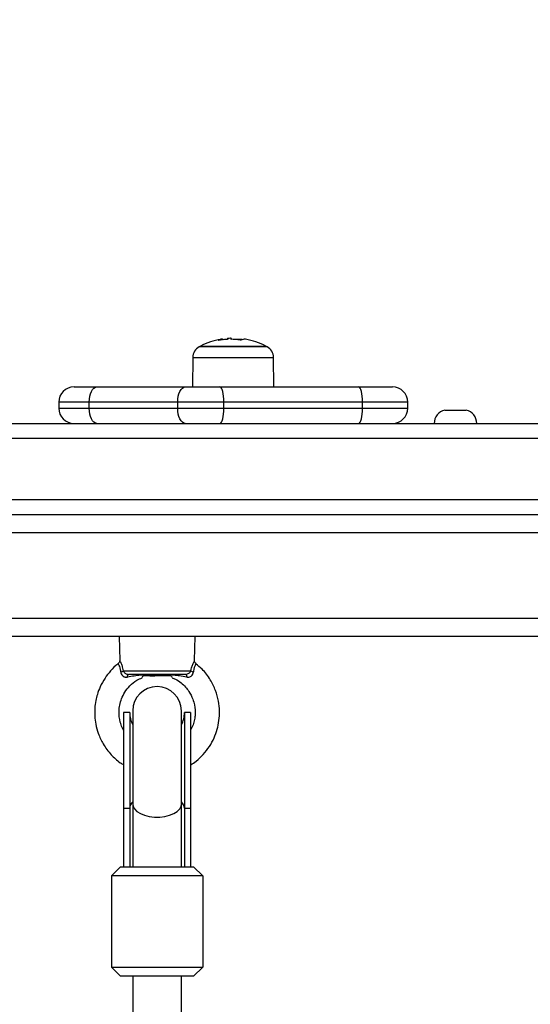
# Model space of a CAD drawing. Units: millimetres. Extents: x -2513.2 to -2498.8, y 1861.5 to 1878.8.
# Drawn here: x -2509.2 to -2509, y 1868.8 to 1869.1 of the extents above; entities that cross this region are included whole.
import ezdxf

# ---------------------------------------------------------------- set-up
doc = ezdxf.new("R2010")
doc.units = ezdxf.units.MM
doc.layers.add('DIASTASEIS', color=253, linetype='Continuous', lineweight=5)
doc.styles.get("Standard").update_dxf_attribs({"font": 'ARIALN.TTF'})
doc.dimstyles.get("Standard").update_dxf_attribs({"dimtxt": 0.18, "dimasz": 0.15, "dimexe": 0.18, "dimexo": 0.0625, "dimgap": 0.09, "dimtad": 0, "dimtih": 1, "dimtoh": 1, "dimzin": 0, "dimdsep": 46, "dimtxsty": 'Standard', "dimblk": 'OBLIQUE', "dimcen": 0.09, "dimadec": 0, "dimazin": 0, "dimtfac": 1, "dimtofl": 0, "dimtmove": 0, "dimatfit": 3, "dimfxl": 1, "dimtolj": 1, "dimtzin": 0, "dimarcsym": 0})

# ---------------------------------------------------------------- blocks, each defined once
blk = doc.blocks.new('_Oblique')
at = {"color": 0, "linetype": 'ByBlock', "lineweight": -2, "transparency": 16777216}
blk.add_line((-0.5, -0.5), (0.5, 0.5), dxfattribs=at)
blk = doc.blocks.new('*D48')
at = {"layer": 'Defpoints', "color": 0}
for p in [(-2505.241840578738, 1869.107486261354), (-2513.133500747374, 1868.012597760123), (-2505.241840578738, 1861.72026953987)]:
    blk.add_point(p, dxfattribs=at)
at = {"layer": 'DIASTASEIS', "color": 0, "lineweight": -2}
for p, q in [((-2505.241840578738, 1869.044986261354), (-2505.241840578738, 1861.54026953987)), ((-2513.133500747374, 1867.950097760123), (-2513.133500747374, 1861.54026953987)), ((-2513.133500747374, 1861.72026953987), (-2509.468536965921, 1861.72026953987)), ((-2505.241840578738, 1861.72026953987), (-2508.906804360191, 1861.72026953987))]:
    blk.add_line(p, q, dxfattribs=at)
at = {"layer": 'DIASTASEIS', "color": 0, "linetype": 'ByBlock', "lineweight": -2, "xscale": 0.15, "yscale": 0.15, "zscale": 0.15, "rotation": 180}
blk.add_blockref('_Oblique', (-2513.133500747374, 1861.72026953987), dxfattribs=at)
at = {"layer": 'DIASTASEIS', "color": 0, "linetype": 'ByBlock', "lineweight": -2, "xscale": 0.15, "yscale": 0.15, "zscale": 0.15}
blk.add_blockref('_Oblique', (-2505.241840578738, 1861.72026953987), dxfattribs=at)
at = {"layer": 'DIASTASEIS', "color": 0, "insert": (-2509.187670663056, 1861.72026953987), "char_height": 0.18, "attachment_point": 5}
blk.add_mtext('\\A1;\\A1;7.80', dxfattribs=at)
blk = doc.blocks.new('K')
at = {"color": 7, "linetype": 'Continuous', "lineweight": 25}
for p, q in [((16578.96867140163, 16606.7709447751), (16578.96867140163, 16606.77082720858)), ((16578.96874099393, 16606.77083694104), (16578.96881912549, 16606.77084244345)), ((16578.97008402651, 16606.77055249722), (16578.97008402651, 16606.77082204875)), ((16578.95984099912, 16606.76831206062), (16578.98134099912, 16606.76831206062)), ((16578.95732164649, 16606.76460583762), (16578.95723707575, 16606.75491499162)), ((16578.98394492249, 16606.75491499162), (16578.98386035176, 16606.76460583762)), ((16578.91830166389, 16606.75491499162), (16578.92580088783, 16606.75491499162)), ((16578.92580088783, 16606.75491499162), (16578.95485030475, 16606.75491499162)), ((16578.95485030475, 16606.75491499162), (16578.96623250088, 16606.75491499162)), ((16578.96623250088, 16606.75491499162), (16579.01180881406, 16606.75491499162)), ((16579.01180881406, 16606.75491499162), (16579.02292739398, 16606.75491499162)), ((16578.91330166388, 16606.74991499162), (16578.91330166388, 16606.74791499163)), ((16578.95235004606, 16606.74991499162), (16578.92330062914, 16606.74991499162)), ((16578.92330062914, 16606.74791499163), (16578.92330062914, 16606.74991499162)), ((16578.96752630757, 16606.74991499162), (16578.95235004606, 16606.74991499162)), ((16578.95235004606, 16606.74791499163), (16578.95235004606, 16606.74991499162)), ((16578.96752630757, 16606.74791499163), (16578.96752630757, 16606.74991499162)), ((16579.01310262075, 16606.74991499162), (16578.96752630757, 16606.74991499162)), ((16579.01310262075, 16606.74791499163), (16579.01310262075, 16606.74991499162)), ((16579.02792739398, 16606.74791499163), (16579.02792739398, 16606.74991499162)), ((16578.92330062914, 16606.74791499163), (16578.95235004606, 16606.74791499163)), ((16578.95235004606, 16606.74791499163), (16578.96752630757, 16606.74791499163)), ((16578.96752630757, 16606.74791499163), (16579.01310262075, 16606.74791499163)), ((16579.04009393529, 16606.74731499162), (16579.04709393529, 16606.74731499162)), ((16578.88043291161, 16606.74291499162), (16579.18899472243, 16606.74291499162)), ((16579.19159833548, 16606.71291499163), (16578.88043291161, 16606.71291499163)), ((16578.93809393529, 16606.67291499162), (16578.88384301876, 16606.67291499162)), ((16578.93309393529, 16606.67291499162), (16578.93330285543, 16606.66493665331)), ((16578.94559393529, 16606.67291499162), (16578.93809393529, 16606.67291499162)), ((16578.95309393529, 16606.67291499162), (16578.94559393529, 16606.67291499162)), ((16579.08709393529, 16606.67291499162), (16578.95309393529, 16606.67291499162)), ((16578.95788524555, 16606.66494545186), (16578.95809393529, 16606.67291499162)), ((16578.95833621852, 16606.66392054213), (16578.95834681909, 16606.66393906603)), ((16578.93446524468, 16606.66163227044), (16578.9567226259, 16606.66163227044)), ((16578.95503371604, 16606.66041499162), (16578.93615415454, 16606.66041499162)), ((16578.94324574408, 16606.65991499163), (16578.94109393529, 16606.65991499163)), ((16578.94298483395, 16606.66041499162), (16578.94343674355, 16606.65991499163)), ((16578.94298483395, 16606.66041499162), (16578.94324574408, 16606.65991499163)), ((16578.94324574408, 16606.65991499163), (16578.94343674355, 16606.65991499163)), ((16578.95009393529, 16606.65991499163), (16578.94781412033, 16606.65991499163)), ((16578.94971237743, 16606.66031980806), (16578.94978765207, 16606.66036341278)), ((16578.94997887365, 16606.6602001894), (16578.94974235186, 16606.6603371715)), ((16578.93659393529, 16606.64791499162), (16578.93459393529, 16606.64791499162)), ((16578.93459393529, 16606.64791499162), (16578.93459393529, 16606.61641499162)), ((16578.93659393529, 16606.64791499162), (16578.93659393529, 16606.61641499162)), ((16578.93759393529, 16606.64841499163), (16578.93759393529, 16606.61774832496)), ((16578.95359393529, 16606.61774832496), (16578.95359393529, 16606.64841499163)), ((16578.95659393529, 16606.64791499162), (16578.95459393529, 16606.64791499162)), ((16578.95459393529, 16606.64791499162), (16578.95459393529, 16606.61641499162)), ((16578.95659393529, 16606.64791499162), (16578.95659393529, 16606.61641499162)), ((16578.93759393529, 16606.61774832496), (16578.93759393529, 16606.59718165829)), ((16578.95359393529, 16606.59718165829), (16578.95359393529, 16606.61774832496)), ((16578.93459393529, 16606.61641499162), (16578.93659393529, 16606.61641499162)), ((16578.93459393529, 16606.61641499162), (16578.93459393529, 16606.59718165829)), ((16578.93659393529, 16606.61641499162), (16578.93659393529, 16606.59718165829)), ((16578.95459393529, 16606.61641499162), (16578.95659393529, 16606.61641499162)), ((16578.95459393529, 16606.61641499162), (16578.95459393529, 16606.59718165829)), ((16578.95659393529, 16606.61641499162), (16578.95659393529, 16606.59718165829)), ((16578.93059393529, 16606.59418165829), (16578.93359393529, 16606.59718165829)), ((16578.96059393529, 16606.59418165829), (16578.93059393529, 16606.59418165829)), ((16578.93059393529, 16606.59418165829), (16578.93059393529, 16606.56418165829)), ((16578.93359393529, 16606.59718165829), (16578.95759393529, 16606.59718165829)), ((16578.96059393529, 16606.59418165829), (16578.95759393529, 16606.59718165829)), ((16578.96059393529, 16606.59418165829), (16578.96059393529, 16606.56418165829)), ((16578.93059393529, 16606.56418165829), (16578.96059393529, 16606.56418165829)), ((16578.93059393529, 16606.56418165829), (16578.93359393529, 16606.56118165829)), ((16578.96059393529, 16606.56418165829), (16578.95759393529, 16606.56118165829)), ((16578.95759393529, 16606.56118165829), (16578.93359393529, 16606.56118165829)), ((16578.93759393529, 16606.56118165829), (16578.93759393529, 16606.54387295002)), ((16578.95359393529, 16606.54387341762), (16578.95359393529, 16606.56118165829))]:
    blk.add_line(p, q, dxfattribs=at)
at = {"color": 8, "linetype": 'Continuous', "lineweight": 25}
for p, q in [((16578.98176194098, 16606.76809009866), (16578.95942005726, 16606.76809009866)), ((16578.95732164649, 16606.76460583762), (16578.9667964541, 16606.76460583762)), ((16578.9667964541, 16606.76460583762), (16578.98386035176, 16606.76460583762)), ((16578.92330062914, 16606.74991499162), (16578.91330166388, 16606.74991499162)), ((16579.02792739398, 16606.74991499162), (16579.01310262075, 16606.74991499162)), ((16578.91330166388, 16606.74791499163), (16578.92330062914, 16606.74791499163)), ((16579.01310262075, 16606.74791499163), (16579.02792739398, 16606.74791499163)), ((16579.18942865794, 16606.73791499162), (16578.88043291161, 16606.73791499162)), ((16578.88043291161, 16606.71791499162), (16579.19116439997, 16606.71791499162)), ((16579.19211905809, 16606.70691499162), (16578.88384301876, 16606.70691499162)), ((16578.88384301876, 16606.67891499162), (16579.19454909693, 16606.67891499162))]:
    blk.add_line(p, q, dxfattribs=at)
at = {"color": 7, "linetype": 'Continuous', "lineweight": 25, "flags": 128}
for points in [[(16578.92330062914, 16606.74991499162), (16578.92334867091, 16606.75089044323), (16578.92349095, 16606.75182840879), (16578.92372199871, 16606.75269284279), (16578.92403293796, 16606.75345052553), (16578.92441181853, 16606.75407233969), (16578.92484408025, 16606.75453438929), (16578.92531311155, 16606.75481891803), (16578.92580088783, 16606.75491499162)], [(16578.95235004606, 16606.74991499162), (16578.95239808783, 16606.75089044323), (16578.95254036692, 16606.75182840879), (16578.95277141563, 16606.75269284279), (16578.95308235488, 16606.75345052553), (16578.95346123545, 16606.75407233969), (16578.95389349717, 16606.75453438929), (16578.95436252848, 16606.75481891803), (16578.95485030475, 16606.75491499162)], [(16578.96752630757, 16606.74991499162), (16578.96750144744, 16606.75089044323), (16578.9674278224, 16606.75182840879), (16578.96730826183, 16606.75269284279), (16578.96714736037, 16606.75345052553), (16578.96695130137, 16606.75407233969), (16578.96672761927, 16606.75453438929), (16578.96648491004, 16606.75481891803), (16578.96623250088, 16606.75491499162)], [(16579.01310262075, 16606.74991499162), (16579.01307776061, 16606.75089044323), (16579.01300413558, 16606.75182840879), (16579.012884575, 16606.75269284279), (16579.01272367354, 16606.75345052553), (16579.01252761454, 16606.75407233969), (16579.01230393244, 16606.75453438929), (16579.01206122322, 16606.75481891803), (16579.01180881406, 16606.75491499162)], [(16578.92580088783, 16606.74291499162), (16578.92531311155, 16606.74301106522), (16578.92484408025, 16606.74329559396), (16578.92441181853, 16606.74375764356), (16578.92403293796, 16606.74437945772), (16578.92372199871, 16606.74513714046), (16578.92349095, 16606.74600157446), (16578.92334867091, 16606.74693954001), (16578.92330062914, 16606.74791499163)], [(16578.95485030475, 16606.74291499162), (16578.95436252848, 16606.74301106522), (16578.95389349717, 16606.74329559396), (16578.95346123545, 16606.74375764356), (16578.95308235488, 16606.74437945772), (16578.95277141563, 16606.74513714046), (16578.95254036692, 16606.74600157446), (16578.95239808783, 16606.74693954001), (16578.95235004606, 16606.74791499163)], [(16578.96623250088, 16606.74291499162), (16578.96648491004, 16606.74301106522), (16578.96672761927, 16606.74329559396), (16578.96695130137, 16606.74375764356), (16578.96714736037, 16606.74437945772), (16578.96730826183, 16606.74513714046), (16578.9674278224, 16606.74600157446), (16578.96750144744, 16606.74693954001), (16578.96752630757, 16606.74791499163)], [(16579.01180881406, 16606.74291499162), (16579.01206122322, 16606.74301106522), (16579.01230393244, 16606.74329559396), (16579.01252761454, 16606.74375764356), (16579.01272367354, 16606.74437945772), (16579.012884575, 16606.74513714046), (16579.01300413558, 16606.74600157446), (16579.01307776061, 16606.74693954001), (16579.01310262075, 16606.74791499163)], [(16578.93586241277, 16606.65954423451), (16578.93588063749, 16606.65972671617), (16578.93590566043, 16606.65989523625), (16578.93593685966, 16606.66004560622), (16578.93597345972, 16606.66017408865), (16578.93601455092, 16606.66027749011), (16578.93605911195, 16606.6603532406), (16578.93610603525, 16606.66039945734), (16578.93615415454, 16606.66041499162)], [(16578.95503371604, 16606.66041499162), (16578.95508183533, 16606.66039945734), (16578.95512875863, 16606.6603532406), (16578.95517331966, 16606.66027749011), (16578.95521441086, 16606.66017408865), (16578.95525101092, 16606.66004560622), (16578.95528221015, 16606.65989523625), (16578.95530723309, 16606.65972671617), (16578.95532545781, 16606.65954423451)]]:
    blk.add_lwpolyline(points, dxfattribs=at)
at = {"color": 8, "linetype": 'Continuous', "lineweight": 25, "flags": 128}
blk.add_lwpolyline([(16578.93759393529, 16606.61774832496), (16578.93769932311, 16606.6170580551), (16578.93816212153, 16606.61616906883), (16578.9389724233, 16606.61535392681), (16578.94009233962, 16606.61465074419), (16578.94146950443, 16606.61409240101), (16578.94303952305, 16606.61370500476), (16578.94472898314, 16606.61350666967), (16578.94645888744, 16606.61350666967), (16578.94814834753, 16606.61370500476), (16578.94971836615, 16606.61409240101), (16578.95109553096, 16606.61465074419), (16578.95221544728, 16606.61535392681), (16578.95302574905, 16606.61616906883), (16578.95348854747, 16606.6170580551), (16578.95359393529, 16606.61774832496)], dxfattribs=at)
at = {"color": 7, "linetype": 'Continuous', "lineweight": 25}
for centre, radius, start, end in [((16578.97059099912, 16606.74741499145), 0.02350000000000766, 100.048077324793, 117.2224770479247), ((16578.9668165281, 16606.76852661492), 0.002054320265185035, 68.83291883773785, 125.3295480578882), ((16578.96941781692, 16606.7491319069), 0.02139139265112536, 92.58025120782095, 99.96370807392465), ((16578.97010847475, 16606.76814863613), 0.00281165929621358, 116.4455360230009, 122.1172351476682), ((16578.97059099912, 16606.74741499145), 0.02350000000000136, 92.04913702587724, 94.52197878773146), ((16578.96930743402, 16606.74972245108), 0.02084450907577089, 80.04767334655651, 88.49008730831662), ((16578.96886641796, 16606.76818695113), 0.002732850911045744, 59.67229478377831, 63.54177560536395), ((16578.97181526024, 16606.74927661083), 0.02123990183609228, 85.48269392746437, 92.26103032047749), ((16578.97427268229, 16606.76830347718), 0.002289736757731938, 80.79532644510797, 121.5740408175125), ((16578.97059099912, 16606.74741499145), 0.02350000000000175, 62.77752296402018, 80.08114138031009), ((16578.96132149418, 16606.76457093147), 0.004000000000000488, 118.3827419413099, 179.5000000131786), ((16578.97059099912, 16606.74741499145), 0.02350000000000545, 117.2224770479247, 118.382741909443), ((16578.97059099912, 16606.74741499145), 0.02350000000000106, 61.61725810257699, 62.77752296402018), ((16578.97986050407, 16606.76457093147), 0.004000000000000488, 0.4999999868213797, 61.61725812930731), ((16578.91830166389, 16606.74991499162), 0.005, 90, 180), ((16579.02292739398, 16606.74991499162), 0.005, 0, 90), ((16578.91830166389, 16606.74791499163), 0.005, 180, 270), ((16579.02292739398, 16606.74791499163), 0.005, 270, 0), ((16579.04110964958, 16606.74291499162), 0.004515714285715148, 102.9986925587104, 180), ((16579.046078221, 16606.74291499162), 0.004515714285715148, 0, 77.00130744128958), ((16578.93327506541, 16606.6630568041), 0.001856292770145795, 282.2040901668317, 309.8783159068743), ((16578.95791280517, 16606.6630568041), 0.001856292770038698, 230.1216840931257, 257.7959098331683), ((16578.94559393529, 16606.64841499163), 0.008, 0, 180), ((16578.94559393529, 16606.64791499162), 0.009000000000000001, 180, 207.2660444361223), ((16578.94559393529, 16606.64791499162), 0.009000000000000001, 332.7339555638778, 0)]:
    blk.add_arc(centre, radius, start, end, dxfattribs=at)
at = {"color": 8, "linetype": 'Continuous', "lineweight": 25}
for centre, radius, start, end in [((16578.93962913636, 16606.61621601488), 0.003041716166980891, 131.9973558549407, 176.2492640769318), ((16578.95155873423, 16606.61621601488), 0.003041716166958511, 3.750735923068165, 48.00264419598717)]:
    blk.add_arc(centre, radius, start, end, dxfattribs=at)
at = {"color": 7, "linetype": 'Continuous', "lineweight": 25}
for points, knots in [([(16578.96571658506, 16606.77020066487), (16578.96570084609, 16606.77019815009), (16578.96567717574, 16606.77019436803), (16578.96565279929, 16606.77019230548), (16578.96563821741, 16606.77019194989), (16578.96562806115, 16606.7701928153), (16578.96562042204, 16606.77019550901), (16578.96562529046, 16606.7701997579), (16578.96562855898, 16606.77020261049)], [0, 0, 0, 0, 0.2489250018516822, 0.3743665896844797, 0.4992066587481245, 0.6265688480984425, 0.7492885856387683, 0.9999999999999999, 0.9999999999999999, 0.9999999999999999, 0.9999999999999999]), ([(16578.96861364659, 16606.7705300048), (16578.96860726984, 16606.77052694047), (16578.96859446664, 16606.77052078793), (16578.9685538853, 16606.7705120428), (16578.9685052517, 16606.77050476219), (16578.96847159005, 16606.77050266003), (16578.96845480511, 16606.77050161181)], [0, 0, 0, 0, 0.2488324103210994, 0.4996038181566406, 0.7504840523196666, 1, 1, 1, 1]), ([(16578.96881912552, 16606.77084244345), (16578.96891255029, 16606.77083499046), (16578.96909895044, 16606.77082012033), (16578.96893706069, 16606.77071734289), (16578.96885631097, 16606.77066607806)], [0, 0, 0, 0, 0.5012054356749733, 1, 1, 1, 1]), ([(16578.9698566847, 16606.77055972255), (16578.96984115041, 16606.77056044), (16578.96981003725, 16606.77056187696), (16578.9697799469, 16606.77056807624), (16578.96976439373, 16606.77057585139), (16578.96977159059, 16606.7705815948), (16578.96977517226, 16606.77058445313)], [0, 0, 0, 0, 0.2493954544461607, 0.4995067334952943, 0.7509185284925708, 1, 1, 1, 1]), ([(16578.96977517307, 16606.77058445312), (16578.96992490008, 16606.77067481165), (16578.970223377, 16606.77085493903), (16578.96996137183, 16606.77088558985), (16578.96983079811, 16606.77090086509)], [0, 0, 0, 0, 0.5016368478940472, 1, 1, 1, 1]), ([(16578.97307377622, 16606.77025425105), (16578.97306687551, 16606.77025161572), (16578.97305649647, 16606.77024765205), (16578.97303147063, 16606.7702451435), (16578.97300981615, 16606.77024438951), (16578.97298575348, 16606.77024485005), (16578.9729603768, 16606.7702465519), (16578.97293456046, 16606.77024929562), (16578.97291817494, 16606.7702519564), (16578.97290996346, 16606.77025328984)], [0, 0, 0, 0, 0.2488138836719777, 0.3742297808588615, 0.4989724823416409, 0.6239887747788978, 0.7492483822434722, 0.8743376136004213, 1, 1, 1, 1]), ([(16578.93284165144, 16606.663938851), (16578.93277742055, 16606.6638959318), (16578.9318003748, 16606.66324306807), (16578.93031592586, 16606.66164646672), (16578.92834660635, 16606.65915438617), (16578.92691722907, 16606.65653040608), (16578.92598338118, 16606.65402830506), (16578.92519041531, 16606.65082466513), (16578.9249701257, 16606.64750933317), (16578.92542693749, 16606.64387854969), (16578.92626884222, 16606.64078477982), (16578.92787542699, 16606.6373177991), (16578.93033482308, 16606.63405364028), (16578.93270315279, 16606.63180823292), (16578.93421591695, 16606.63091480167), (16578.93459393529, 16606.63069154586)], [0, 0, 0, 0, 0.005953498195835733, 0.09056140992564281, 0.1656739978541809, 0.2510086010078864, 0.3194227806307801, 0.3710559166628759, 0.5051388662915874, 0.5722196482472118, 0.652639641849257, 0.7513862363632201, 0.8647106467967918, 0.9661931069083214, 1, 1, 1, 1]), ([(16578.93330033094, 16606.66494749055), (16578.93329241579, 16606.66482282698), (16578.93327526692, 16606.66455273205), (16578.93310008548, 16606.66419556257), (16578.93290134177, 16606.66403336759), (16578.93281620455, 16606.66396388699)], [0, 0, 0, 0, 0.3288565997399552, 0.7124976377816783, 1, 1, 1, 1]), ([(16578.95659393529, 16606.6306641367), (16578.9572178824, 16606.63107099755), (16578.95871672067, 16606.63204835381), (16578.96082153306, 16606.63407719264), (16578.96281606576, 16606.63663565793), (16578.96434138951, 16606.63945274241), (16578.96537641624, 16606.64232000727), (16578.96598544208, 16606.64526949049), (16578.96616212567, 16606.648399491), (16578.96581858605, 16606.65174839565), (16578.96484718617, 16606.6552588348), (16578.9630745911, 16606.65881688963), (16578.96088641579, 16606.66184391868), (16578.95899329145, 16606.66328452365), (16578.95826756078, 16606.66383678068)], [0, 0, 0, 0, 0.05733477587908106, 0.1377289113632826, 0.2238610257323602, 0.3068048736974177, 0.3836393225596123, 0.4580612485509388, 0.5381862036080409, 0.6243258785225827, 0.7164941676650027, 0.817185834395698, 0.9299180490785615, 1, 1, 1, 1]), ([(16578.95837459658, 16606.66397453375), (16578.95830804642, 16606.66402043993), (16578.95813621972, 16606.66413896571), (16578.95798328502, 16606.66442190832), (16578.95789198525, 16606.6647080087), (16578.95789102962, 16606.66487988968), (16578.95789065797, 16606.66494673496)], [0, 0, 0, 0, 0.2119329418108851, 0.5471923213705076, 0.823901059480293, 1, 1, 1, 1]), ([(16578.93459393529, 16606.64204458175), (16578.93442655374, 16606.64234163302), (16578.93396210682, 16606.64316588481), (16578.93328157487, 16606.64523965315), (16578.93296782406, 16606.64776468257), (16578.93326844251, 16606.65039090923), (16578.93388193773, 16606.65251725621), (16578.93496485393, 16606.65468728987), (16578.93663013942, 16606.6567687492), (16578.93856055254, 16606.65842663364), (16578.94005680089, 16606.65904539671), (16578.94064925176, 16606.65929040064)], [0, 0, 0, 0, 0.04960332888014279, 0.1376383045841756, 0.3155956945479195, 0.4147185664425219, 0.5205222456152102, 0.636141915079639, 0.7649347715035724, 0.9069241406793705, 1, 1, 1, 1]), ([(16578.93366747562, 16606.66124246205), (16578.93368277135, 16606.66112218057), (16578.93372552427, 16606.660785983), (16578.93395721838, 16606.6602874206), (16578.9342713372, 16606.65995722991), (16578.9346252172, 16606.65970618494), (16578.93486924562, 16606.65960344267), (16578.9353389999, 16606.65950297124), (16578.93560796724, 16606.65952417529), (16578.93586241277, 16606.65954423451)], [0, 0, 0, 0, 0.1196803855209018, 0.3345174554909423, 0.5142265330103301, 0.5399286974797005, 0.7435598746810778, 0.7574053401647357, 1, 1, 1, 1]), ([(16578.93446524468, 16606.66163227044), (16578.93449469383, 16606.6615579694), (16578.93457959608, 16606.6613437586), (16578.93481965806, 16606.66101811346), (16578.93519896031, 16606.66069275734), (16578.93565562297, 16606.66045947705), (16578.93598839418, 16606.6604297829), (16578.93615415454, 16606.66041499162)], [0, 0, 0, 0, 0.1219884803673485, 0.3516942936945053, 0.5707992227742665, 0.7862060298937686, 1, 1, 1, 1]), ([(16578.94122512077, 16606.66022159779), (16578.94085824995, 16606.66018762999), (16578.93981730531, 16606.66009125111), (16578.93804820311, 16606.65987454216), (16578.93659390225, 16606.65965477419), (16578.93586241277, 16606.65954423451)], [0, 0, 0, 0, 0.2129118431472759, 0.6041075672358042, 1, 1, 1, 1]), ([(16578.94122512077, 16606.66022159779), (16578.9411251995, 16606.66009065585), (16578.94094844182, 16606.65985902352), (16578.94071844022, 16606.65954598803), (16578.94057415862, 16606.6593438546), (16578.94060272126, 16606.65938373341), (16578.94060491318, 16606.65938679373)], [0, 0, 0, 0, 0.2952923491229822, 0.5223631886417079, 0.9633458711577813, 0.9999999999999999, 0.9999999999999999, 0.9999999999999999, 0.9999999999999999]), ([(16578.94343674355, 16606.65991499163), (16578.94379182759, 16606.65993365239), (16578.94450740606, 16606.65997125826), (16578.94571348487, 16606.66003151848), (16578.94690007311, 16606.66008601705), (16578.94797885736, 16606.66014439644), (16578.94886841204, 16606.66020375586), (16578.94944983097, 16606.66025764747), (16578.94972756955, 16606.6602987907), (16578.94970651154, 16606.66031886922), (16578.9497057368, 16606.66031960792)], [0, 0, 0, 0, 0.1414050358591736, 0.2849646552065097, 0.4253464791070978, 0.5679455964738271, 0.7110346471016834, 0.8511838037875844, 0.9945249994644937, 1, 1, 1, 1]), ([(16578.94781412033, 16606.65991499163), (16578.94733933996, 16606.65991499163), (16578.94638803221, 16606.65991499163), (16578.94479998417, 16606.65991499163), (16578.94389816175, 16606.65991499163), (16578.94343674355, 16606.65991499163)], [0, 0, 0, 0, 0.327305462976695, 0.6558152739700107, 1, 1, 1, 1]), ([(16578.95015161474, 16606.66002869965), (16578.9500061235, 16606.66001426385), (16578.94971507301, 16606.65998538548), (16578.94881124436, 16606.65994886486), (16578.94809271831, 16606.65992445586), (16578.94781412033, 16606.65991499163)], [0, 0, 0, 0, 0.3796443227683678, 0.7594661551137054, 1, 1, 1, 1]), ([(16578.95532545781, 16606.65954423451), (16578.95452135726, 16606.65966544641), (16578.95306807478, 16606.65988451746), (16578.95130232202, 16606.66009758543), (16578.9503296286, 16606.66018763359), (16578.94996274981, 16606.66022159779)], [0, 0, 0, 0, 0.4354906614191414, 0.7870793639595569, 1, 1, 1, 1]), ([(16578.95056183404, 16606.65941637619), (16578.95056701673, 16606.65940910096), (16578.9505831502, 16606.65938645348), (16578.95037693215, 16606.65967610157), (16578.95010840742, 16606.66002976036), (16578.94996274981, 16606.66022159779)], [0, 0, 0, 0, 0.1780042739006922, 0.5541195296795018, 0.9999999999999999, 0.9999999999999999, 0.9999999999999999, 0.9999999999999999]), ([(16578.95052722687, 16606.65933566353), (16578.95089823919, 16606.65918896541), (16578.95195964235, 16606.65876928703), (16578.95344399739, 16606.65770580012), (16578.9549042099, 16606.65633437542), (16578.9562639043, 16606.65457133091), (16578.95728147958, 16606.65257959674), (16578.95801435054, 16606.64999651571), (16578.95817489716, 16606.6477286878), (16578.95790227767, 16606.64553616286), (16578.95746156303, 16606.64377150139), (16578.9568866214, 16606.64262402872), (16578.95659393529, 16606.64203988368)], [0, 0, 0, 0, 0.05787353448138999, 0.1655663410575071, 0.2624312085088577, 0.348495733003055, 0.4879492374704618, 0.5842777421448978, 0.7374773185961226, 0.8139835068086103, 0.905304400579667, 1, 1, 1, 1]), ([(16578.9567226259, 16606.66163227044), (16578.95665662238, 16606.66148579365), (16578.95652531133, 16606.6611943846), (16578.95615945759, 16606.66081719815), (16578.95571575013, 16606.66053751572), (16578.9553225826, 16606.66042488893), (16578.95509644177, 16606.66041714077), (16578.95503371604, 16606.66041499162)], [0, 0, 0, 0, 0.2420783136336952, 0.4816040289601738, 0.7071872797997326, 0.9187811675300664, 1, 1, 1, 1]), ([(16578.95532545781, 16606.65954423451), (16578.95542398249, 16606.65953240068), (16578.9557598087, 16606.65949206452), (16578.95628685433, 16606.65956538421), (16578.95671275662, 16606.65979784688), (16578.95704554469, 16606.66008145176), (16578.95722185304, 16606.66031544346), (16578.95743618184, 16606.66073924432), (16578.95748091305, 16606.66100653686), (16578.95752039496, 16606.66124246205)], [0, 0, 0, 0, 0.09535644577236749, 0.3250271279892379, 0.4978841414257018, 0.5449184393278352, 0.7364282734864073, 0.7673589757497227, 0.9999999999999999, 0.9999999999999999, 0.9999999999999999, 0.9999999999999999])]:
    blk.add_open_spline(points, degree=3, knots=knots, dxfattribs=at)
at = {"color": 8, "linetype": 'Continuous', "lineweight": 25}
for points, knots in [([(16578.93366747562, 16606.66124246205), (16578.9336667079, 16606.66125309084), (16578.93363663043, 16606.66166949827), (16578.93355767227, 16606.66212036833), (16578.93337049935, 16606.66280373883), (16578.9331439468, 16606.66338380858), (16578.93287292901, 16606.66388762185), (16578.93284994684, 16606.66392488637), (16578.93283809194, 16606.66394410853)], [0, 0, 0, 0, 0.005910627652259809, 0.2315624903122936, 0.2635788420220825, 0.4867092969684551, 0.7352292566934527, 1, 1, 1, 1]), ([(16578.93331859867, 16606.66493706557), (16578.93333201106, 16606.66491414744), (16578.93335957323, 16606.6648670512), (16578.93367308241, 16606.66424625337), (16578.93410757902, 16606.66321208617), (16578.9343384629, 16606.66219226786), (16578.93446524468, 16606.66163227044)], [0, 0, 0, 0, 0.2354422830261836, 0.4838287222918056, 0.7165626612948178, 0.9999999999999999, 0.9999999999999999, 0.9999999999999999, 0.9999999999999999]), ([(16578.9567226259, 16606.66163227044), (16578.95678475181, 16606.66193827258), (16578.95694471701, 16606.66272618373), (16578.95735080057, 16606.66389777501), (16578.95773950099, 16606.66470512456), (16578.95790588474, 16606.66500490884), (16578.95787753327, 16606.66495261931), (16578.95787380944, 16606.66494575132)], [0, 0, 0, 0, 0.1531090656107589, 0.3942336427460384, 0.7049541818936889, 0.9612470749736198, 1, 1, 1, 1]), ([(16578.95834681909, 16606.66393906603), (16578.95834999527, 16606.6639445949), (16578.95837444859, 16606.6639871615), (16578.95823326337, 16606.66374776991), (16578.95791353, 16606.66310823305), (16578.95761427981, 16606.6621432165), (16578.95754650786, 16606.66149299563), (16578.95752039496, 16606.66124246205)], [0, 0, 0, 0, 0.04008694457780476, 0.3086280522463736, 0.6226692194166448, 0.8546124352352995, 0.9999999999999999, 0.9999999999999999, 0.9999999999999999, 0.9999999999999999])]:
    blk.add_open_spline(points, degree=3, knots=knots, dxfattribs=at)
blk = doc.blocks.new('KATOPSI S034')
blk.add_blockref('K', (-16583.05019034644, -16589.54374278368))

msp = doc.modelspace()

# ---------------------------------------------------------------- block references
msp.add_blockref('KATOPSI S034', (-2505.035651955978, 1851.775597856737))

# ---------------------------------------------------------------- dimensions: what is measured, and where the dimension line sits
at = {"layer": 'DIASTASEIS'}
dim = msp.add_linear_dim(base=(-2505.241840578738, 1861.72026953987), p1=(-2513.133500747374, 1868.012597760123), p2=(-2505.241840578738, 1869.107486261354), text='\\A1;7.80', dimstyle='Standard', dxfattribs=at)
dim.commit()
dim.dimension.update_dxf_attribs({"geometry": '*D48', "text_midpoint": (-2509.187670663056, 1861.72026953987)})

doc.saveas('drawing.dxf')
